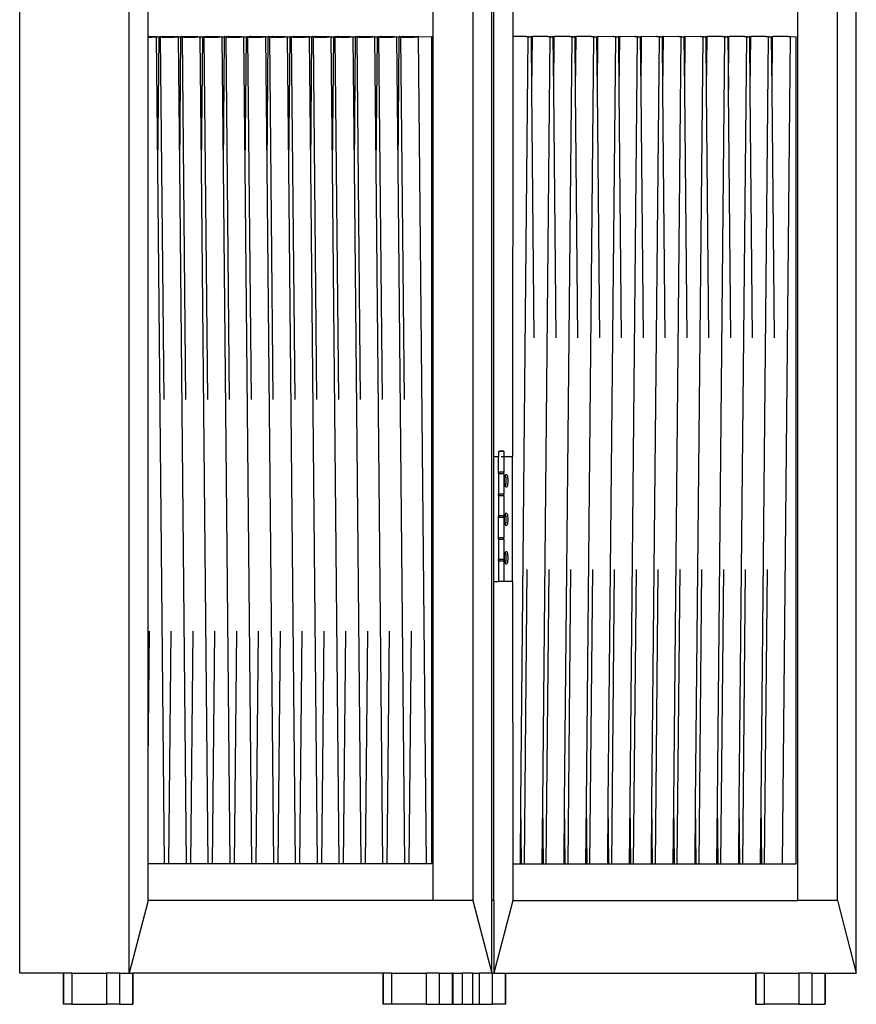
# Model space of a CAD drawing. Units: millimetres. Extents: x 90401 to 90865, y 71628 to 71960.
# Drawn here: x 90654 to 90681, y 71748 to 71779 of the extents above; entities that cross this region are included whole.
import ezdxf

# ---------------------------------------------------------------- set-up
doc = ezdxf.new("R2010")
doc.units = ezdxf.units.MM
doc.header["$MEASUREMENT"] = 0

# ---------------------------------------------------------------- blocks, each defined once
blk = doc.blocks.new('824403')
for p, q in [((-10.36, -118.771), (-10.36, 59.229)), ((-6.834, -118.771), (-6.834, 59.229)), ((16.557, -118.771), (16.557, 59.229)), ((4.222, 56.892), (4.222, -116.434)), ((4.827, -116.434), (4.827, 56.892)), ((15.952, -116.434), (15.952, 56.892)), ((4.896, -102.144), (4.896, -32.303)), ((-6.229, -88.635), (-6.229, -87.546)), ((2.942, -116.434), (2.942, -87.546)), ((5.501, -87.546), (5.501, -88.635)), ((14.672, -116.434), (14.672, -87.546)), ((-6.229, -88.651), (-6.229, -88.635)), ((-6.229, -88.635), (-5.969, -88.635)), ((-6.229, -88.651), (-6.167, -88.65)), ((-6.229, -105.174), (-6.229, -88.651)), ((-6.167, -88.65), (-6.098, -88.648)), ((-6.098, -88.648), (-6.039, -88.646)), ((-6.039, -88.646), (-5.993, -88.643)), ((-5.993, -88.643), (-5.964, -88.641)), ((-5.964, -88.635), (-5.969, -88.635)), ((-5.955, -88.638), (-5.964, -88.635)), ((-5.964, -88.641), (-5.955, -88.638)), ((-5.914, -92.801), (-5.955, -88.638)), ((-5.955, -88.638), (-5.874, -88.638)), ((-5.914, -92.801), (-5.874, -88.638)), ((-5.864, -88.635), (-5.874, -88.638)), ((-5.86, -88.635), (-5.864, -88.635)), ((-5.86, -88.635), (-5.825, -88.643)), ((-5.816, -88.641), (-5.825, -88.643)), ((-5.713, -100.315), (-5.825, -88.643)), ((-5.825, -88.643), (-5.816, -88.646)), ((-5.787, -88.638), (-5.816, -88.641)), ((-5.816, -88.646), (-5.787, -88.648)), ((-5.753, -88.635), (-5.787, -88.638)), ((-5.787, -88.648), (-5.741, -88.65)), ((-5.753, -88.635), (-5.746, -88.635)), ((-5.746, -88.635), (-5.741, -88.635)), ((-5.733, -88.635), (-5.741, -88.635)), ((-5.741, -88.65), (-5.682, -88.651)), ((-5.733, -88.635), (-5.266, -88.635)), ((-5.682, -88.651), (-5.613, -88.651)), ((-5.613, -88.651), (-5.539, -88.651)), ((-5.539, -88.651), (-5.464, -88.65)), ((-5.464, -88.65), (-5.395, -88.648)), ((-5.395, -88.648), (-5.336, -88.646)), ((-5.336, -88.646), (-5.29, -88.643)), ((-5.29, -88.643), (-5.262, -88.641)), ((-5.262, -88.635), (-5.266, -88.635)), ((-5.252, -88.638), (-5.262, -88.635)), ((-5.262, -88.641), (-5.252, -88.638)), ((-5.212, -92.801), (-5.252, -88.638)), ((-5.252, -88.638), (-5.172, -88.638)), ((-5.212, -92.801), (-5.172, -88.638)), ((-5.162, -88.635), (-5.172, -88.638)), ((-5.158, -88.635), (-5.162, -88.635)), ((-5.158, -88.635), (-5.123, -88.643)), ((-5.113, -88.641), (-5.123, -88.643)), ((-5.01, -100.315), (-5.123, -88.643)), ((-5.123, -88.643), (-5.113, -88.646)), ((-5.084, -88.638), (-5.113, -88.641)), ((-5.113, -88.641), (-5.084, -88.648)), ((-5.113, -88.646), (-5.084, -88.648)), ((-5.051, -88.635), (-5.084, -88.638)), ((-5.084, -88.648), (-5.039, -88.65)), ((-5.051, -88.635), (-5.043, -88.635)), ((-5.043, -88.635), (-5.039, -88.635)), ((-5.031, -88.635), (-5.039, -88.635)), ((-5.039, -88.65), (-4.979, -88.651)), ((-5.031, -88.635), (-4.622, -88.635)), ((-4.979, -88.651), (-4.91, -88.651)), ((-4.91, -88.651), (-4.836, -88.651)), ((-4.836, -88.651), (-4.762, -88.65)), ((-4.762, -88.65), (-4.693, -88.648)), ((-4.693, -88.648), (-4.633, -88.646)), ((-4.633, -88.646), (-4.588, -88.643)), ((-4.588, -88.643), (-4.559, -88.641)), ((-4.559, -88.635), (-4.563, -88.635)), ((-4.55, -88.638), (-4.559, -88.635)), ((-4.559, -88.641), (-4.55, -88.638)), ((-4.509, -92.801), (-4.55, -88.638)), ((-4.55, -88.638), (-4.469, -88.638)), ((-4.509, -92.801), (-4.469, -88.638)), ((-4.459, -88.635), (-4.469, -88.638)), ((-4.455, -88.635), (-4.459, -88.635)), ((-4.455, -88.635), (-4.42, -88.643)), ((-4.41, -88.641), (-4.42, -88.643)), ((-4.307, -100.315), (-4.42, -88.643)), ((-4.42, -88.643), (-4.41, -88.646)), ((-4.382, -88.638), (-4.41, -88.641)), ((-4.41, -88.646), (-4.382, -88.648)), ((-4.348, -88.635), (-4.382, -88.638)), ((-4.382, -88.648), (-4.336, -88.65)), ((-4.348, -88.635), (-4.341, -88.635)), ((-4.341, -88.635), (-4.336, -88.635)), ((-4.328, -88.635), (-4.336, -88.635)), ((-4.336, -88.65), (-4.277, -88.651)), ((-4.328, -88.635), (-3.919, -88.635)), ((-4.277, -88.651), (-4.208, -88.651)), ((-4.208, -88.651), (-4.134, -88.651)), ((-4.134, -88.651), (-4.059, -88.65)), ((-4.059, -88.65), (-3.99, -88.648)), ((-3.99, -88.648), (-3.931, -88.646)), ((-3.931, -88.646), (-3.885, -88.643)), ((-3.885, -88.643), (-3.857, -88.641)), ((-3.857, -88.635), (-3.861, -88.635)), ((-3.847, -88.638), (-3.857, -88.635)), ((-3.857, -88.641), (-3.847, -88.638)), ((-3.807, -92.801), (-3.847, -88.638)), ((-3.847, -88.638), (-3.767, -88.638)), ((-3.807, -92.801), (-3.767, -88.638)), ((-3.757, -88.635), (-3.767, -88.638)), ((-3.753, -88.635), (-3.757, -88.635)), ((-3.753, -88.635), (-3.718, -88.643)), ((-3.708, -88.641), (-3.718, -88.643)), ((-3.605, -100.315), (-3.718, -88.643)), ((-3.718, -88.643), (-3.708, -88.646)), ((-3.679, -88.638), (-3.708, -88.641)), ((-3.708, -88.641), (-3.679, -88.648)), ((-3.708, -88.646), (-3.679, -88.648)), ((-3.646, -88.635), (-3.679, -88.638)), ((-3.679, -88.648), (-3.634, -88.65)), ((-3.646, -88.635), (-3.638, -88.635)), ((-3.638, -88.635), (-3.634, -88.635)), ((-3.625, -88.635), (-3.634, -88.635)), ((-3.634, -88.65), (-3.574, -88.651)), ((-3.625, -88.635), (-3.217, -88.635)), ((-3.574, -88.651), (-3.505, -88.651)), ((-3.505, -88.651), (-3.431, -88.651)), ((-3.431, -88.651), (-3.357, -88.65)), ((-3.357, -88.65), (-3.288, -88.648)), ((-3.288, -88.648), (-3.228, -88.646)), ((-3.228, -88.646), (-3.183, -88.643)), ((-3.183, -88.643), (-3.154, -88.641)), ((-3.154, -88.635), (-3.158, -88.635)), ((-3.144, -88.638), (-3.154, -88.635)), ((-3.154, -88.641), (-3.144, -88.638)), ((-3.104, -92.801), (-3.144, -88.638)), ((-3.144, -88.638), (-3.064, -88.638)), ((-3.104, -92.801), (-3.064, -88.638)), ((-3.054, -88.635), (-3.064, -88.638)), ((-3.05, -88.635), (-3.054, -88.635)), ((-3.05, -88.635), (-3.015, -88.643)), ((-3.005, -88.641), (-3.015, -88.643)), ((-2.902, -100.315), (-3.015, -88.643)), ((-3.015, -88.643), (-3.005, -88.646)), ((-2.977, -88.638), (-3.005, -88.641)), ((-3.005, -88.646), (-2.977, -88.648)), ((-2.943, -88.635), (-2.977, -88.638)), ((-2.977, -88.648), (-2.931, -88.65)), ((-2.943, -88.635), (-2.936, -88.635)), ((-2.936, -88.635), (-2.931, -88.635)), ((-2.923, -88.635), (-2.931, -88.635)), ((-2.931, -88.65), (-2.872, -88.651)), ((-2.923, -88.635), (-2.456, -88.635)), ((-2.872, -88.651), (-2.803, -88.651)), ((-2.803, -88.651), (-2.728, -88.651)), ((-2.728, -88.651), (-2.654, -88.65)), ((-2.654, -88.65), (-2.585, -88.648)), ((-2.585, -88.648), (-2.526, -88.646)), ((-2.526, -88.646), (-2.48, -88.643)), ((-2.48, -88.643), (-2.452, -88.641)), ((-2.452, -88.635), (-2.456, -88.635)), ((-2.442, -88.638), (-2.452, -88.635)), ((-2.452, -88.641), (-2.442, -88.638)), ((-2.402, -92.801), (-2.442, -88.638)), ((-2.442, -88.638), (-2.361, -88.638)), ((-2.402, -92.801), (-2.361, -88.638)), ((-2.352, -88.635), (-2.361, -88.638)), ((-2.348, -88.635), (-2.352, -88.635)), ((-2.348, -88.635), (-2.313, -88.643)), ((-2.303, -88.641), (-2.313, -88.643)), ((-2.2, -100.315), (-2.313, -88.643)), ((-2.313, -88.643), (-2.303, -88.646)), ((-2.274, -88.638), (-2.303, -88.641)), ((-2.303, -88.641), (-2.274, -88.648)), ((-2.303, -88.646), (-2.274, -88.648)), ((-2.24, -88.635), (-2.274, -88.638)), ((-2.274, -88.648), (-2.229, -88.65)), ((-2.24, -88.635), (-2.233, -88.635)), ((-2.233, -88.635), (-2.229, -88.635)), ((-2.22, -88.635), (-2.229, -88.635)), ((-2.229, -88.65), (-2.169, -88.651)), ((-2.22, -88.635), (-1.812, -88.635)), ((-2.169, -88.651), (-2.1, -88.651)), ((-2.1, -88.651), (-2.026, -88.651)), ((-2.026, -88.651), (-1.952, -88.65)), ((-1.952, -88.65), (-1.883, -88.648)), ((-1.883, -88.648), (-1.823, -88.646)), ((-1.823, -88.646), (-1.778, -88.643)), ((-1.778, -88.643), (-1.749, -88.641)), ((-1.749, -88.635), (-1.753, -88.635)), ((-1.739, -88.638), (-1.749, -88.635)), ((-1.749, -88.641), (-1.739, -88.638)), ((-1.699, -92.801), (-1.739, -88.638)), ((-1.739, -88.638), (-1.659, -88.638)), ((-1.699, -92.801), (-1.659, -88.638)), ((-1.649, -88.635), (-1.659, -88.638)), ((-1.645, -88.635), (-1.649, -88.635)), ((-1.645, -88.635), (-1.61, -88.643)), ((-1.6, -88.641), (-1.61, -88.643)), ((-1.497, -100.315), (-1.61, -88.643)), ((-1.61, -88.643), (-1.6, -88.646)), ((-1.572, -88.638), (-1.6, -88.641)), ((-1.6, -88.646), (-1.572, -88.648)), ((-1.538, -88.635), (-1.572, -88.638)), ((-1.572, -88.648), (-1.526, -88.65)), ((-1.538, -88.635), (-1.531, -88.635)), ((-1.531, -88.635), (-1.526, -88.635)), ((-1.518, -88.635), (-1.526, -88.635)), ((-1.526, -88.65), (-1.467, -88.651)), ((-1.518, -88.635), (-1.051, -88.635)), ((-1.467, -88.651), (-1.397, -88.651)), ((-1.397, -88.651), (-1.323, -88.651)), ((-1.323, -88.651), (-1.249, -88.65)), ((-1.249, -88.65), (-1.18, -88.648)), ((-1.18, -88.648), (-1.121, -88.646)), ((-1.121, -88.646), (-1.075, -88.643)), ((-1.075, -88.643), (-1.047, -88.641)), ((-1.047, -88.635), (-1.051, -88.635)), ((-1.037, -88.638), (-1.047, -88.635)), ((-1.047, -88.641), (-1.037, -88.638)), ((-0.997, -92.801), (-1.037, -88.638)), ((-1.037, -88.638), (-0.956, -88.638)), ((-0.997, -92.801), (-0.956, -88.638)), ((-0.947, -88.635), (-0.956, -88.638)), ((-0.943, -88.635), (-0.947, -88.635)), ((-0.943, -88.635), (-0.907, -88.643)), ((-0.898, -88.641), (-0.907, -88.643)), ((-0.795, -100.315), (-0.907, -88.643)), ((-0.907, -88.643), (-0.898, -88.646)), ((-0.869, -88.638), (-0.898, -88.641)), ((-0.898, -88.641), (-0.869, -88.648)), ((-0.898, -88.646), (-0.869, -88.648)), ((-0.835, -88.635), (-0.869, -88.638)), ((-0.869, -88.648), (-0.823, -88.65)), ((-0.835, -88.635), (-0.828, -88.635)), ((-0.828, -88.635), (-0.824, -88.635)), ((-0.815, -88.635), (-0.824, -88.635)), ((-0.823, -88.65), (-0.764, -88.651)), ((-0.815, -88.635), (-0.407, -88.635)), ((-0.764, -88.651), (-0.695, -88.651)), ((-0.695, -88.651), (-0.621, -88.651)), ((-0.621, -88.651), (-0.547, -88.65)), ((-0.547, -88.65), (-0.477, -88.648)), ((-0.477, -88.648), (-0.418, -88.646)), ((-0.418, -88.646), (-0.373, -88.643)), ((-0.373, -88.643), (-0.344, -88.641)), ((-0.344, -88.635), (-0.348, -88.635)), ((-0.334, -88.638), (-0.344, -88.635)), ((-0.344, -88.641), (-0.334, -88.638)), ((-0.294, -92.801), (-0.334, -88.638)), ((-0.334, -88.638), (-0.254, -88.638)), ((-0.294, -92.801), (-0.254, -88.638)), ((-0.244, -88.635), (-0.254, -88.638)), ((-0.24, -88.635), (-0.244, -88.635)), ((-0.24, -88.635), (-0.205, -88.643)), ((-0.195, -88.641), (-0.205, -88.643)), ((-0.092, -100.315), (-0.205, -88.643)), ((-0.205, -88.643), (-0.195, -88.646)), ((-0.167, -88.638), (-0.195, -88.641)), ((-0.195, -88.646), (-0.166, -88.648)), ((-0.133, -88.635), (-0.167, -88.638)), ((-0.166, -88.648), (-0.121, -88.65)), ((-0.133, -88.635), (-0.125, -88.635)), ((-0.125, -88.635), (-0.121, -88.635)), ((-0.113, -88.635), (-0.121, -88.635)), ((-0.121, -88.65), (-0.062, -88.651)), ((-0.113, -88.635), (0.296, -88.635)), ((-0.062, -88.651), (0.008, -88.651)), ((0.008, -88.651), (0.082, -88.651)), ((0.082, -88.651), (0.156, -88.65)), ((0.156, -88.65), (0.225, -88.648)), ((0.225, -88.648), (0.284, -88.646)), ((0.284, -88.646), (0.33, -88.643)), ((0.33, -88.643), (0.359, -88.641)), ((0.358, -88.635), (0.354, -88.635)), ((0.368, -88.638), (0.358, -88.635)), ((0.359, -88.641), (0.368, -88.638)), ((0.409, -92.801), (0.368, -88.638)), ((0.368, -88.638), (0.449, -88.638)), ((0.409, -92.801), (0.449, -88.638)), ((0.459, -88.635), (0.449, -88.638)), ((0.463, -88.635), (0.459, -88.635)), ((0.463, -88.635), (0.498, -88.643)), ((0.507, -88.641), (0.498, -88.643)), ((0.61, -100.315), (0.498, -88.643)), ((0.498, -88.643), (0.507, -88.646)), ((0.536, -88.638), (0.507, -88.641)), ((0.507, -88.646), (0.536, -88.648)), ((0.57, -88.635), (0.536, -88.638)), ((0.536, -88.648), (0.582, -88.65)), ((0.57, -88.635), (0.577, -88.635)), ((0.577, -88.635), (0.582, -88.635)), ((0.59, -88.635), (0.582, -88.635)), ((0.582, -88.65), (0.641, -88.651)), ((0.59, -88.635), (0.999, -88.635)), ((0.641, -88.651), (0.71, -88.651)), ((0.71, -88.651), (0.784, -88.651)), ((0.784, -88.651), (0.859, -88.65)), ((0.859, -88.65), (0.928, -88.648)), ((0.928, -88.648), (0.987, -88.646)), ((0.987, -88.646), (1.032, -88.643)), ((1.032, -88.643), (1.061, -88.641)), ((1.061, -88.635), (1.057, -88.635)), ((1.071, -88.638), (1.061, -88.635)), ((1.061, -88.641), (1.071, -88.638)), ((1.111, -92.801), (1.071, -88.638)), ((1.071, -88.638), (1.151, -88.638)), ((1.111, -92.801), (1.151, -88.638)), ((1.161, -88.635), (1.151, -88.638)), ((1.165, -88.635), (1.161, -88.635)), ((1.165, -88.635), (1.2, -88.643)), ((1.21, -88.641), (1.2, -88.643)), ((1.313, -100.315), (1.2, -88.643)), ((1.2, -88.643), (1.21, -88.646)), ((1.239, -88.638), (1.21, -88.641)), ((1.21, -88.646), (1.239, -88.648)), ((1.272, -88.635), (1.239, -88.638)), ((1.239, -88.648), (1.284, -88.65)), ((1.272, -88.635), (1.28, -88.635)), ((1.28, -88.635), (1.284, -88.635)), ((1.292, -88.635), (1.284, -88.635)), ((1.284, -88.65), (1.344, -88.651)), ((1.292, -88.635), (1.701, -88.635)), ((1.344, -88.651), (1.413, -88.651)), ((1.413, -88.651), (1.487, -88.651)), ((1.487, -88.651), (1.561, -88.65)), ((1.561, -88.65), (1.63, -88.648)), ((1.63, -88.648), (1.69, -88.646)), ((1.69, -88.646), (1.735, -88.643)), ((1.735, -88.643), (1.764, -88.641)), ((1.764, -88.635), (1.76, -88.635)), ((1.773, -88.638), (1.764, -88.635)), ((1.764, -88.641), (1.773, -88.638)), ((1.814, -92.801), (1.773, -88.638)), ((1.773, -88.638), (1.854, -88.638)), ((1.814, -92.801), (1.854, -88.638)), ((1.864, -88.635), (1.854, -88.638)), ((1.868, -88.635), (1.864, -88.635)), ((1.868, -88.635), (1.903, -88.643)), ((1.913, -88.641), (1.903, -88.643)), ((2.016, -100.315), (1.903, -88.643)), ((1.903, -88.643), (1.913, -88.646)), ((1.941, -88.638), (1.913, -88.641)), ((1.913, -88.646), (1.941, -88.648)), ((1.975, -88.635), (1.941, -88.638)), ((1.941, -88.648), (1.987, -88.65)), ((1.975, -88.635), (1.982, -88.635)), ((1.982, -88.635), (1.987, -88.635)), ((1.995, -88.635), (1.987, -88.635)), ((1.987, -88.65), (2.046, -88.651)), ((1.995, -88.635), (2.462, -88.635)), ((2.046, -88.651), (2.115, -88.651)), ((2.115, -88.651), (2.189, -88.651)), ((2.189, -88.651), (2.264, -88.65)), ((2.264, -88.65), (2.333, -88.648)), ((2.333, -88.648), (2.392, -88.646)), ((2.392, -88.646), (2.438, -88.643)), ((2.438, -88.643), (2.466, -88.641)), ((2.466, -88.635), (2.462, -88.635)), ((2.476, -88.638), (2.466, -88.635)), ((2.466, -88.641), (2.476, -88.638)), ((2.476, -88.638), (2.89, -88.635)), ((2.733, -115.256), (2.476, -88.638)), ((2.89, -88.635), (2.89, -115.256)), ((5.501, -88.635), (5.5, -102.144)), ((5.913, -88.635), (5.501, -88.635)), ((5.767, -113.297), (6.005, -88.647)), ((5.921, -88.635), (5.913, -88.635)), ((5.921, -88.635), (5.926, -88.635)), ((5.926, -88.635), (5.933, -88.635)), ((5.967, -88.638), (5.933, -88.635)), ((5.933, -88.635), (6.03, -88.635)), ((5.996, -88.641), (5.967, -88.638)), ((6.005, -88.643), (5.996, -88.641)), ((6.005, -88.647), (6.005, -88.643)), ((6.018, -88.646), (6.005, -88.643)), ((6.005, -88.647), (6.018, -88.646)), ((6.018, -88.646), (6.064, -88.643)), ((6.064, -88.643), (6.092, -88.641)), ((6.092, -88.635), (6.088, -88.635)), ((6.102, -88.638), (6.092, -88.635)), ((6.092, -88.641), (6.102, -88.638)), ((6.118, -90.336), (6.102, -88.638)), ((6.135, -88.638), (6.102, -88.638)), ((6.118, -90.336), (6.135, -88.638)), ((6.145, -88.635), (6.135, -88.638)), ((6.149, -88.635), (6.145, -88.635)), ((6.636, -88.635), (6.149, -88.635)), ((6.47, -113.297), (6.708, -88.647)), ((6.67, -88.638), (6.636, -88.635)), ((6.636, -88.635), (6.732, -88.635)), ((6.698, -88.641), (6.67, -88.638)), ((6.708, -88.643), (6.698, -88.641)), ((6.708, -88.647), (6.708, -88.643)), ((6.721, -88.646), (6.708, -88.643)), ((6.708, -88.647), (6.721, -88.646)), ((6.721, -88.646), (6.766, -88.643)), ((6.791, -88.635), (6.766, -88.643)), ((6.766, -88.643), (6.795, -88.641)), ((6.795, -88.635), (6.791, -88.635)), ((6.804, -88.638), (6.795, -88.635)), ((6.795, -88.641), (6.804, -88.638)), ((6.821, -90.336), (6.804, -88.638)), ((6.837, -88.638), (6.804, -88.638)), ((6.821, -90.336), (6.837, -88.638)), ((6.847, -88.635), (6.837, -88.638)), ((6.851, -88.635), (6.847, -88.635)), ((7.338, -88.635), (6.851, -88.635)), ((7.172, -113.297), (7.41, -88.647)), ((7.372, -88.638), (7.338, -88.635)), ((7.338, -88.635), (7.435, -88.635)), ((7.401, -88.641), (7.372, -88.638)), ((7.41, -88.643), (7.401, -88.641)), ((7.41, -88.647), (7.41, -88.643)), ((7.423, -88.646), (7.41, -88.643)), ((7.41, -88.647), (7.423, -88.646)), ((7.423, -88.646), (7.469, -88.643)), ((7.493, -88.635), (7.469, -88.643)), ((7.469, -88.643), (7.497, -88.641)), ((7.497, -88.635), (7.493, -88.635)), ((7.507, -88.638), (7.497, -88.635)), ((7.497, -88.641), (7.507, -88.638)), ((7.523, -90.336), (7.507, -88.638)), ((7.54, -88.638), (7.507, -88.638)), ((7.523, -90.336), (7.54, -88.638)), ((7.55, -88.635), (7.54, -88.638)), ((7.554, -88.635), (7.55, -88.635)), ((8.021, -88.635), (7.554, -88.635)), ((7.875, -113.297), (8.113, -88.647)), ((8.029, -88.635), (8.021, -88.635)), ((8.029, -88.635), (8.034, -88.635)), ((8.034, -88.635), (8.041, -88.635)), ((8.075, -88.638), (8.041, -88.635)), ((8.041, -88.635), (8.137, -88.635)), ((8.103, -88.641), (8.075, -88.638)), ((8.113, -88.643), (8.103, -88.641)), ((8.113, -88.647), (8.113, -88.643)), ((8.126, -88.646), (8.113, -88.643)), ((8.113, -88.647), (8.126, -88.646)), ((8.126, -88.646), (8.171, -88.643)), ((8.171, -88.643), (8.2, -88.641)), ((8.2, -88.635), (8.196, -88.635)), ((8.21, -88.638), (8.2, -88.635)), ((8.2, -88.641), (8.21, -88.638)), ((8.226, -90.336), (8.21, -88.638)), ((8.242, -88.638), (8.21, -88.638)), ((8.226, -90.336), (8.242, -88.638)), ((8.252, -88.635), (8.242, -88.638)), ((8.256, -88.635), (8.252, -88.635)), ((8.816, -88.647), (8.256, -88.635)), ((8.577, -113.297), (8.816, -88.647)), ((8.743, -88.635), (8.723, -88.635)), ((8.777, -88.638), (8.743, -88.635)), ((8.743, -88.635), (8.84, -88.635)), ((8.806, -88.641), (8.777, -88.638)), ((8.816, -88.643), (8.806, -88.641)), ((8.816, -88.647), (8.816, -88.643)), ((8.816, -88.647), (8.828, -88.646)), ((8.828, -88.646), (8.874, -88.643)), ((8.874, -88.643), (8.902, -88.641)), ((8.902, -88.635), (8.898, -88.635)), ((8.912, -88.638), (8.902, -88.635)), ((8.902, -88.641), (8.912, -88.638)), ((8.929, -90.336), (8.912, -88.638)), ((8.945, -88.638), (8.912, -88.638)), ((8.929, -90.336), (8.945, -88.638)), ((8.955, -88.635), (8.945, -88.638)), ((8.959, -88.635), (8.955, -88.635)), ((9.518, -88.647), (8.959, -88.635)), ((9.28, -113.297), (9.518, -88.647)), ((9.434, -88.635), (9.426, -88.635)), ((9.434, -88.635), (9.439, -88.635)), ((9.439, -88.635), (9.446, -88.635)), ((9.48, -88.638), (9.446, -88.635)), ((9.446, -88.635), (9.542, -88.635)), ((9.508, -88.641), (9.48, -88.638)), ((9.518, -88.643), (9.508, -88.641)), ((9.518, -88.647), (9.518, -88.643)), ((9.518, -88.647), (9.531, -88.646)), ((9.531, -88.646), (9.576, -88.643)), ((9.576, -88.643), (9.605, -88.641)), ((9.605, -88.635), (9.601, -88.635)), ((9.615, -88.638), (9.605, -88.635)), ((9.605, -88.641), (9.615, -88.638)), ((9.631, -90.336), (9.615, -88.638)), ((9.648, -88.638), (9.615, -88.638)), ((9.631, -90.336), (9.648, -88.638)), ((9.657, -88.635), (9.648, -88.638)), ((9.661, -88.635), (9.657, -88.635)), ((10.221, -88.647), (9.661, -88.635)), ((9.982, -113.297), (10.221, -88.647)), ((10.137, -88.635), (10.129, -88.635)), ((10.137, -88.635), (10.141, -88.635)), ((10.141, -88.635), (10.149, -88.635)), ((10.182, -88.638), (10.149, -88.635)), ((10.149, -88.635), (10.245, -88.635)), ((10.211, -88.641), (10.182, -88.638)), ((10.221, -88.643), (10.211, -88.641)), ((10.221, -88.647), (10.221, -88.643)), ((10.221, -88.647), (10.233, -88.646)), ((10.233, -88.646), (10.279, -88.643)), ((10.279, -88.643), (10.307, -88.641)), ((10.307, -88.635), (10.303, -88.635)), ((10.317, -88.638), (10.307, -88.635)), ((10.307, -88.641), (10.317, -88.638)), ((10.334, -90.336), (10.317, -88.638)), ((10.35, -88.638), (10.317, -88.638)), ((10.334, -90.336), (10.35, -88.638)), ((10.36, -88.635), (10.35, -88.638)), ((10.364, -88.635), (10.36, -88.635)), ((10.923, -88.647), (10.364, -88.635)), ((10.685, -113.297), (10.923, -88.647)), ((10.851, -88.635), (10.831, -88.635)), ((10.885, -88.638), (10.851, -88.635)), ((10.851, -88.635), (10.948, -88.635)), ((10.913, -88.641), (10.885, -88.638)), ((10.923, -88.643), (10.913, -88.641)), ((10.923, -88.647), (10.923, -88.643)), ((10.923, -88.647), (10.936, -88.646)), ((10.936, -88.646), (10.981, -88.643)), ((10.981, -88.643), (11.01, -88.641)), ((11.01, -88.635), (11.006, -88.635)), ((11.02, -88.638), (11.01, -88.635)), ((11.01, -88.641), (11.02, -88.638)), ((11.036, -90.336), (11.02, -88.638)), ((11.053, -88.638), (11.02, -88.638)), ((11.036, -90.336), (11.053, -88.638)), ((11.062, -88.635), (11.053, -88.638)), ((11.066, -88.635), (11.062, -88.635)), ((11.626, -88.647), (11.066, -88.635)), ((11.387, -113.297), (11.626, -88.647)), ((11.542, -88.635), (11.534, -88.635)), ((11.542, -88.635), (11.546, -88.635)), ((11.546, -88.635), (11.554, -88.635)), ((11.587, -88.638), (11.554, -88.635)), ((11.554, -88.635), (11.65, -88.635)), ((11.616, -88.641), (11.587, -88.638)), ((11.626, -88.643), (11.616, -88.641)), ((11.626, -88.647), (11.626, -88.643)), ((11.626, -88.647), (11.638, -88.646)), ((11.638, -88.646), (11.684, -88.643)), ((11.684, -88.643), (11.713, -88.641)), ((11.713, -88.635), (11.709, -88.635)), ((11.722, -88.638), (11.713, -88.635)), ((11.713, -88.641), (11.722, -88.638)), ((11.739, -90.336), (11.722, -88.638)), ((11.755, -88.638), (11.722, -88.638)), ((11.739, -90.336), (11.755, -88.638)), ((11.765, -88.635), (11.755, -88.638)), ((11.769, -88.635), (11.765, -88.635)), ((12.256, -88.635), (11.769, -88.635)), ((12.09, -113.297), (12.328, -88.647)), ((12.29, -88.638), (12.256, -88.635)), ((12.256, -88.635), (12.353, -88.635)), ((12.319, -88.641), (12.29, -88.638)), ((12.328, -88.643), (12.319, -88.641)), ((12.328, -88.647), (12.328, -88.643)), ((12.341, -88.646), (12.328, -88.643)), ((12.328, -88.647), (12.341, -88.646)), ((12.341, -88.646), (12.387, -88.643)), ((12.411, -88.635), (12.387, -88.643)), ((12.387, -88.643), (12.415, -88.641)), ((12.415, -88.635), (12.411, -88.635)), ((12.425, -88.638), (12.415, -88.635)), ((12.415, -88.641), (12.425, -88.638)), ((12.425, -88.638), (12.427, -88.635)), ((12.458, -88.638), (12.425, -88.638)), ((12.425, -88.638), (12.441, -90.336)), ((12.441, -90.336), (12.458, -88.638)), ((12.468, -88.635), (12.458, -88.638)), ((12.472, -88.635), (12.468, -88.635)), ((12.939, -88.635), (12.472, -88.635)), ((12.793, -113.297), (13.031, -88.647)), ((12.947, -88.635), (12.939, -88.635)), ((12.947, -88.635), (12.951, -88.635)), ((12.951, -88.635), (12.959, -88.635)), ((12.993, -88.638), (12.959, -88.635)), ((12.959, -88.635), (13.055, -88.635)), ((13.021, -88.641), (12.993, -88.638)), ((13.031, -88.643), (13.021, -88.641)), ((13.031, -88.647), (13.031, -88.643)), ((13.044, -88.646), (13.031, -88.643)), ((13.031, -88.647), (13.044, -88.646)), ((13.044, -88.646), (13.089, -88.643)), ((13.089, -88.643), (13.118, -88.641)), ((13.118, -88.635), (13.114, -88.635)), ((13.127, -88.638), (13.118, -88.635)), ((13.118, -88.641), (13.127, -88.638)), ((13.144, -90.336), (13.127, -88.638)), ((13.16, -88.638), (13.127, -88.638)), ((13.144, -90.336), (13.16, -88.638)), ((13.17, -88.635), (13.16, -88.638)), ((13.174, -88.635), (13.17, -88.635)), ((13.641, -88.635), (13.174, -88.635)), ((13.495, -113.297), (13.733, -88.647)), ((13.65, -88.635), (13.641, -88.635)), ((13.65, -88.635), (13.654, -88.635)), ((13.654, -88.635), (13.661, -88.635)), ((13.695, -88.638), (13.661, -88.635)), ((13.661, -88.635), (13.758, -88.635)), ((13.724, -88.641), (13.695, -88.638)), ((13.733, -88.643), (13.724, -88.641)), ((13.733, -88.647), (13.733, -88.643)), ((13.746, -88.646), (13.733, -88.643)), ((13.733, -88.647), (13.746, -88.646)), ((13.746, -88.646), (13.792, -88.643)), ((13.792, -88.643), (13.82, -88.641)), ((13.82, -88.635), (13.816, -88.635)), ((13.83, -88.638), (13.82, -88.635)), ((13.82, -88.641), (13.83, -88.638)), ((13.846, -90.336), (13.83, -88.638)), ((13.83, -88.638), (13.863, -88.638)), ((13.846, -90.336), (13.863, -88.638)), ((13.873, -88.635), (13.863, -88.638)), ((13.877, -88.635), (13.873, -88.635)), ((14.344, -88.635), (13.877, -88.635)), ((14.179, -115.256), (14.436, -88.643)), ((14.352, -88.635), (14.344, -88.635)), ((14.352, -88.635), (14.357, -88.635)), ((14.357, -88.635), (14.364, -88.635)), ((14.398, -88.638), (14.364, -88.635)), ((14.426, -88.641), (14.398, -88.638)), ((14.436, -88.643), (14.426, -88.641)), ((14.436, -88.643), (14.621, -88.635)), ((14.621, -115.256), (14.621, -88.635)), ((6.196, -98.328), (6.118, -90.336)), ((6.898, -98.328), (6.821, -90.336)), ((7.601, -98.328), (7.523, -90.336)), ((8.303, -98.328), (8.226, -90.336)), ((9.006, -98.328), (8.929, -90.336)), ((9.708, -98.328), (9.631, -90.336)), ((10.411, -98.328), (10.334, -90.336)), ((11.113, -98.328), (11.036, -90.336)), ((11.816, -98.328), (11.739, -90.336)), ((12.519, -98.328), (12.441, -90.336)), ((13.221, -98.328), (13.144, -90.336)), ((13.924, -98.328), (13.846, -90.336)), ((-5.697, -115.256), (-5.914, -92.801)), ((-4.995, -115.256), (-5.212, -92.801)), ((-4.292, -115.256), (-4.509, -92.801)), ((-3.59, -115.256), (-3.807, -92.801)), ((-2.887, -115.256), (-3.104, -92.801)), ((-2.185, -115.256), (-2.402, -92.801)), ((-1.482, -115.256), (-1.699, -92.801)), ((-0.78, -115.256), (-0.997, -92.801)), ((-0.077, -115.256), (-0.294, -92.801)), ((0.626, -115.256), (0.409, -92.801)), ((1.328, -115.256), (1.111, -92.801)), ((2.031, -115.256), (1.814, -92.801)), ((5.042, -101.989), (5.042, -102.144)), ((5.051, -101.989), (5.042, -101.989)), ((5.051, -101.971), (5.051, -101.989)), ((5.051, -101.971), (5.092, -101.971)), ((5.092, -101.989), (5.051, -101.989)), ((5.092, -101.971), (5.092, -101.989)), ((5.204, -101.971), (5.092, -101.971)), ((5.204, -101.989), (5.092, -101.989)), ((5.204, -101.971), (5.204, -101.989)), ((5.213, -101.989), (5.204, -101.989)), ((5.213, -101.989), (5.213, -102.144)), ((4.896, -102.144), (5.042, -102.144)), ((4.896, -106.167), (4.896, -102.144)), ((5.042, -102.65), (5.042, -102.144)), ((5.127, -102.144), (5.19, -102.144)), ((5.207, -102.144), (5.213, -102.144)), ((5.213, -102.144), (5.5, -102.144)), ((5.213, -102.144), (5.213, -102.65)), ((5.5, -106.167), (5.5, -102.144)), ((5.042, -102.65), (5.051, -102.65)), ((5.042, -102.692), (5.042, -102.65)), ((5.051, -102.692), (5.042, -102.692)), ((5.042, -102.692), (5.042, -103.354)), ((5.051, -102.65), (5.051, -102.692)), ((5.204, -102.65), (5.051, -102.65)), ((5.051, -102.692), (5.204, -102.692)), ((5.204, -102.65), (5.204, -102.692)), ((5.213, -102.65), (5.204, -102.65)), ((5.213, -102.692), (5.204, -102.692)), ((5.213, -102.692), (5.213, -103.354)), ((5.239, -102.929), (5.241, -102.875)), ((5.241, -102.982), (5.239, -102.929)), ((5.241, -102.875), (5.246, -102.825)), ((5.246, -102.825), (5.255, -102.783)), ((5.255, -102.783), (5.261, -102.764)), ((5.261, -102.764), (5.266, -102.75)), ((5.261, -102.764), (5.267, -102.783)), ((5.266, -102.75), (5.279, -102.729)), ((5.267, -102.783), (5.276, -102.825)), ((5.276, -102.825), (5.281, -102.875)), ((5.279, -102.729), (5.293, -102.722)), ((5.281, -102.875), (5.283, -102.929)), ((5.283, -102.929), (5.281, -102.982)), ((5.293, -102.722), (5.307, -102.729)), ((5.307, -102.729), (5.32, -102.75)), ((5.32, -102.75), (5.331, -102.783)), ((5.331, -102.783), (5.339, -102.825)), ((5.339, -102.825), (5.345, -102.875)), ((5.345, -102.875), (5.346, -102.929)), ((5.346, -102.929), (5.345, -102.982)), ((5.246, -103.032), (5.241, -102.982)), ((5.255, -103.075), (5.246, -103.032)), ((5.261, -103.093), (5.255, -103.075)), ((5.267, -103.075), (5.261, -103.093)), ((5.266, -103.108), (5.261, -103.093)), ((5.279, -103.129), (5.266, -103.108)), ((5.276, -103.032), (5.267, -103.075)), ((5.281, -102.982), (5.276, -103.032)), ((5.293, -103.136), (5.279, -103.129)), ((5.307, -103.129), (5.293, -103.136)), ((5.32, -103.108), (5.307, -103.129)), ((5.331, -103.075), (5.32, -103.108)), ((5.339, -103.032), (5.331, -103.075)), ((5.345, -102.982), (5.339, -103.032)), ((5.042, -103.354), (5.051, -103.354)), ((5.042, -103.395), (5.042, -103.354)), ((5.051, -103.395), (5.042, -103.395)), ((5.042, -103.395), (5.042, -104.057)), ((5.051, -103.354), (5.051, -103.395)), ((5.204, -103.354), (5.051, -103.354)), ((5.051, -103.395), (5.204, -103.395)), ((5.204, -103.354), (5.204, -103.395)), ((5.213, -103.354), (5.204, -103.354)), ((5.213, -103.395), (5.204, -103.395)), ((5.213, -103.395), (5.213, -104.057)), ((5.042, -104.057), (5.051, -104.057)), ((5.042, -104.098), (5.042, -104.057)), ((5.051, -104.098), (5.042, -104.098)), ((5.042, -104.76), (5.042, -104.098)), ((5.051, -104.057), (5.051, -104.098)), ((5.204, -104.057), (5.051, -104.057)), ((5.051, -104.098), (5.204, -104.098)), ((5.204, -104.057), (5.204, -104.098)), ((5.213, -104.057), (5.204, -104.057)), ((5.213, -104.098), (5.204, -104.098)), ((5.213, -104.098), (5.213, -104.76)), ((5.239, -104.167), (5.241, -104.114)), ((5.241, -104.221), (5.239, -104.167)), ((5.241, -104.114), (5.246, -104.064)), ((5.246, -104.27), (5.241, -104.221)), ((5.246, -104.064), (5.255, -104.021)), ((5.255, -104.021), (5.261, -104.003)), ((5.261, -104.003), (5.266, -103.988)), ((5.261, -104.003), (5.267, -104.021)), ((5.266, -103.988), (5.279, -103.967)), ((5.267, -104.021), (5.276, -104.064)), ((5.276, -104.064), (5.281, -104.114)), ((5.281, -104.221), (5.276, -104.27)), ((5.279, -103.967), (5.293, -103.96)), ((5.281, -104.114), (5.283, -104.167)), ((5.283, -104.167), (5.281, -104.221)), ((5.293, -103.96), (5.307, -103.967)), ((5.307, -103.967), (5.32, -103.988)), ((5.32, -103.988), (5.331, -104.021)), ((5.331, -104.021), (5.339, -104.064)), ((5.339, -104.064), (5.345, -104.114)), ((5.345, -104.221), (5.339, -104.27)), ((5.345, -104.114), (5.346, -104.167)), ((5.346, -104.167), (5.345, -104.221)), ((5.255, -104.313), (5.246, -104.27)), ((5.261, -104.332), (5.255, -104.313)), ((5.267, -104.313), (5.261, -104.332)), ((5.266, -104.346), (5.261, -104.332)), ((5.279, -104.367), (5.266, -104.346)), ((5.276, -104.27), (5.267, -104.313)), ((5.293, -104.374), (5.279, -104.367)), ((5.307, -104.367), (5.293, -104.374)), ((5.32, -104.346), (5.307, -104.367)), ((5.331, -104.313), (5.32, -104.346)), ((5.339, -104.27), (5.331, -104.313)), ((5.042, -104.76), (5.051, -104.76)), ((5.042, -104.802), (5.042, -104.76)), ((5.051, -104.802), (5.042, -104.802)), ((5.042, -104.802), (5.042, -105.463)), ((5.051, -104.76), (5.051, -104.802)), ((5.204, -104.76), (5.051, -104.76)), ((5.051, -104.802), (5.204, -104.802)), ((5.204, -104.76), (5.204, -104.802)), ((5.213, -104.76), (5.204, -104.76)), ((5.213, -104.802), (5.204, -104.802)), ((5.213, -104.802), (5.213, -105.463)), ((-6.229, -111.992), (-6.229, -105.174)), ((5.042, -105.463), (5.051, -105.463)), ((5.042, -105.505), (5.042, -105.463)), ((5.051, -105.463), (5.051, -105.505)), ((5.204, -105.463), (5.051, -105.463)), ((5.204, -105.463), (5.204, -105.505)), ((5.213, -105.463), (5.204, -105.463)), ((5.239, -105.405), (5.241, -105.352)), ((5.241, -105.459), (5.239, -105.405)), ((5.241, -105.352), (5.246, -105.302)), ((5.246, -105.509), (5.241, -105.459)), ((5.246, -105.302), (5.255, -105.259)), ((5.255, -105.259), (5.261, -105.241)), ((5.261, -105.241), (5.266, -105.226)), ((5.261, -105.241), (5.267, -105.259)), ((5.266, -105.226), (5.279, -105.205)), ((5.267, -105.259), (5.276, -105.302)), ((5.276, -105.302), (5.281, -105.352)), ((5.281, -105.459), (5.276, -105.509)), ((5.279, -105.205), (5.293, -105.198)), ((5.281, -105.352), (5.283, -105.405)), ((5.283, -105.405), (5.281, -105.459)), ((5.293, -105.198), (5.307, -105.205)), ((5.307, -105.205), (5.32, -105.226)), ((5.32, -105.226), (5.331, -105.259)), ((5.331, -105.259), (5.339, -105.302)), ((5.339, -105.302), (5.345, -105.352)), ((5.345, -105.459), (5.339, -105.509)), ((5.345, -105.352), (5.346, -105.405)), ((5.346, -105.405), (5.345, -105.459)), ((5.051, -105.505), (5.042, -105.505)), ((5.042, -105.505), (5.042, -106.167)), ((5.051, -105.505), (5.204, -105.505)), ((5.213, -105.505), (5.204, -105.505)), ((5.213, -105.505), (5.213, -106.167)), ((5.255, -105.551), (5.246, -105.509)), ((5.261, -105.57), (5.255, -105.551)), ((5.267, -105.551), (5.261, -105.57)), ((5.266, -105.584), (5.261, -105.57)), ((5.279, -105.605), (5.266, -105.584)), ((5.276, -105.509), (5.267, -105.551)), ((5.293, -105.612), (5.279, -105.605)), ((5.307, -105.605), (5.293, -105.612)), ((5.32, -105.584), (5.307, -105.605)), ((5.331, -105.551), (5.32, -105.584)), ((5.339, -105.509), (5.331, -105.551)), ((5.877, -115.256), (5.969, -105.783)), ((6.58, -115.256), (6.672, -105.783)), ((7.283, -115.256), (7.374, -105.783)), ((7.985, -115.256), (8.077, -105.783)), ((8.688, -115.256), (8.779, -105.783)), ((9.39, -115.256), (9.482, -105.783)), ((10.093, -115.256), (10.184, -105.783)), ((10.795, -115.256), (10.887, -105.783)), ((11.498, -115.256), (11.589, -105.783)), ((12.2, -115.256), (12.292, -105.783)), ((12.903, -115.256), (12.995, -105.783)), ((13.606, -115.256), (13.697, -105.783)), ((4.896, -116.434), (4.896, -106.167)), ((4.896, -106.167), (5.042, -106.167)), ((5.213, -106.167), (5.042, -106.167)), ((5.5, -106.167), (5.213, -106.167)), ((5.5, -106.167), (5.501, -115.256)), ((-6.229, -111.992), (-6.188, -107.77)), ((-5.558, -115.256), (-5.486, -107.77)), ((-4.856, -115.256), (-4.783, -107.77)), ((-4.153, -115.256), (-4.081, -107.77)), ((-3.451, -115.256), (-3.378, -107.77)), ((-2.748, -115.256), (-2.676, -107.77)), ((-2.046, -115.256), (-1.973, -107.77)), ((-1.343, -115.256), (-1.271, -107.77)), ((-0.64, -115.256), (-0.568, -107.77)), ((0.062, -115.256), (0.134, -107.77)), ((0.765, -115.256), (0.837, -107.77)), ((1.467, -115.256), (1.54, -107.77)), ((2.17, -115.256), (2.242, -107.77)), ((-6.229, -115.256), (-6.229, -111.992)), ((5.748, -115.256), (5.767, -113.297)), ((5.786, -115.256), (5.767, -113.297)), ((6.451, -115.256), (6.47, -113.297)), ((6.489, -115.256), (6.47, -113.297)), ((7.153, -115.256), (7.172, -113.297)), ((7.191, -115.256), (7.172, -113.297)), ((7.856, -115.256), (7.875, -113.297)), ((7.894, -115.256), (7.875, -113.297)), ((8.558, -115.256), (8.577, -113.297)), ((8.596, -115.256), (8.577, -113.297)), ((9.261, -115.256), (9.28, -113.297)), ((9.299, -115.256), (9.28, -113.297)), ((9.963, -115.256), (9.982, -113.297)), ((10.001, -115.256), (9.982, -113.297)), ((10.666, -115.256), (10.685, -113.297)), ((10.704, -115.256), (10.685, -113.297)), ((11.369, -115.256), (11.387, -113.297)), ((11.406, -115.256), (11.387, -113.297)), ((12.071, -115.256), (12.09, -113.297)), ((12.109, -115.256), (12.09, -113.297)), ((12.774, -115.256), (12.793, -113.297)), ((12.812, -115.256), (12.793, -113.297)), ((13.476, -115.256), (13.495, -113.297)), ((13.514, -115.256), (13.495, -113.297)), ((-5.697, -115.256), (-6.229, -115.256)), ((-6.229, -116.434), (-6.229, -115.256)), ((-5.558, -115.256), (-5.697, -115.256)), ((-4.995, -115.256), (-5.558, -115.256)), ((-4.856, -115.256), (-4.995, -115.256)), ((-4.292, -115.256), (-4.856, -115.256)), ((-4.153, -115.256), (-4.292, -115.256)), ((-3.59, -115.256), (-4.153, -115.256)), ((-3.451, -115.256), (-3.59, -115.256)), ((-2.887, -115.256), (-3.451, -115.256)), ((-2.748, -115.256), (-2.887, -115.256)), ((-2.185, -115.256), (-2.748, -115.256)), ((-2.046, -115.256), (-2.185, -115.256)), ((-1.482, -115.256), (-2.046, -115.256)), ((-1.343, -115.256), (-1.482, -115.256)), ((-0.78, -115.256), (-1.343, -115.256)), ((-0.64, -115.256), (-0.78, -115.256)), ((-0.077, -115.256), (-0.64, -115.256)), ((0.062, -115.256), (-0.077, -115.256)), ((0.626, -115.256), (0.062, -115.256)), ((0.765, -115.256), (0.626, -115.256)), ((1.328, -115.256), (0.765, -115.256)), ((1.467, -115.256), (1.328, -115.256)), ((2.031, -115.256), (1.467, -115.256)), ((2.17, -115.256), (2.031, -115.256)), ((2.733, -115.256), (2.17, -115.256)), ((2.89, -115.256), (2.733, -115.256)), ((5.501, -115.256), (5.501, -116.434)), ((5.501, -115.256), (5.748, -115.256)), ((5.748, -115.256), (5.786, -115.256)), ((5.786, -115.256), (5.877, -115.256)), ((5.877, -115.256), (6.451, -115.256)), ((6.451, -115.256), (6.489, -115.256)), ((6.489, -115.256), (6.58, -115.256)), ((6.58, -115.256), (7.153, -115.256)), ((7.153, -115.256), (7.191, -115.256)), ((7.191, -115.256), (7.283, -115.256)), ((7.283, -115.256), (7.856, -115.256)), ((7.856, -115.256), (7.894, -115.256)), ((7.894, -115.256), (7.985, -115.256)), ((7.985, -115.256), (8.558, -115.256)), ((8.558, -115.256), (8.596, -115.256)), ((8.596, -115.256), (8.688, -115.256)), ((8.688, -115.256), (9.261, -115.256)), ((9.261, -115.256), (9.299, -115.256)), ((9.299, -115.256), (9.39, -115.256)), ((9.39, -115.256), (9.963, -115.256)), ((9.963, -115.256), (10.001, -115.256)), ((10.001, -115.256), (10.093, -115.256)), ((10.093, -115.256), (10.666, -115.256)), ((10.666, -115.256), (10.704, -115.256)), ((10.704, -115.256), (10.795, -115.256)), ((10.795, -115.256), (11.369, -115.256)), ((11.369, -115.256), (11.406, -115.256)), ((11.406, -115.256), (11.498, -115.256)), ((11.498, -115.256), (12.071, -115.256)), ((12.071, -115.256), (12.109, -115.256)), ((12.109, -115.256), (12.2, -115.256)), ((12.2, -115.256), (12.774, -115.256)), ((12.774, -115.256), (12.812, -115.256)), ((12.812, -115.256), (12.903, -115.256)), ((12.903, -115.256), (13.476, -115.256)), ((13.476, -115.256), (13.514, -115.256)), ((13.514, -115.256), (13.606, -115.256)), ((13.606, -115.256), (14.179, -115.256)), ((14.179, -115.256), (14.621, -115.256)), ((-6.229, -116.434), (-6.834, -118.771)), ((2.942, -116.434), (-6.229, -116.434)), ((4.222, -116.434), (2.942, -116.434)), ((4.222, -116.434), (4.827, -118.771)), ((4.896, -116.434), (4.827, -116.434)), ((4.827, -118.771), (4.827, -116.434)), ((4.896, -116.434), (4.896, -118.771)), ((5.501, -116.434), (4.896, -118.771)), ((5.501, -116.434), (14.672, -116.434)), ((15.952, -116.434), (14.672, -116.434)), ((15.952, -116.434), (16.557, -118.771)), ((-8.965, -118.771), (-10.36, -118.771)), ((-8.965, -118.771), (-8.965, -119.771)), ((-8.952, -118.771), (-8.965, -118.771)), ((-8.952, -118.771), (-8.952, -119.771)), ((-8.679, -118.771), (-8.952, -118.771)), ((-8.679, -118.771), (-8.679, -119.771)), ((-8.679, -118.771), (-7.565, -118.771)), ((-7.565, -118.771), (-7.565, -119.771)), ((-7.15, -118.771), (-7.565, -118.771)), ((-7.15, -118.771), (-7.15, -119.771)), ((-7.15, -118.771), (-6.834, -118.771)), ((-6.834, -118.771), (-6.726, -118.771)), ((-6.726, -118.771), (-6.726, -119.771)), ((-6.715, -118.771), (-6.726, -118.771)), ((-6.715, -118.771), (-6.715, -119.771)), ((1.32, -118.771), (-6.715, -118.771)), ((1.32, -118.771), (1.32, -119.771)), ((1.333, -118.771), (1.32, -118.771)), ((1.333, -118.771), (1.333, -119.771)), ((1.606, -118.771), (1.333, -118.771)), ((1.606, -118.771), (1.606, -119.771)), ((1.606, -118.771), (2.721, -118.771)), ((2.721, -118.771), (2.721, -119.771)), ((3.135, -118.771), (2.721, -118.771)), ((3.135, -118.771), (3.559, -118.771)), ((3.135, -118.771), (3.135, -119.771)), ((3.559, -118.771), (3.559, -119.771)), ((3.571, -118.771), (3.559, -118.771)), ((3.571, -118.771), (3.571, -119.771)), ((3.571, -118.771), (3.872, -118.771)), ((3.872, -118.771), (3.872, -119.771)), ((4.21, -118.771), (3.872, -118.771)), ((4.21, -118.771), (4.21, -119.771)), ((4.21, -118.771), (4.424, -118.771)), ((4.424, -118.771), (4.424, -119.771)), ((4.827, -118.771), (4.424, -118.771)), ((4.838, -118.771), (4.827, -118.771)), ((4.838, -118.771), (4.838, -119.771)), ((4.896, -118.771), (4.838, -118.771)), ((4.896, -118.771), (5.263, -118.771)), ((5.263, -118.771), (5.263, -119.771)), ((5.263, -118.771), (5.274, -118.771)), ((5.274, -118.771), (5.274, -119.771)), ((5.274, -118.771), (13.309, -118.771)), ((13.309, -118.771), (13.309, -119.771)), ((13.322, -118.771), (13.309, -118.771)), ((13.322, -118.771), (13.322, -119.771)), ((13.595, -118.771), (13.322, -118.771)), ((13.595, -118.771), (14.71, -118.771)), ((13.595, -118.771), (13.595, -119.771)), ((14.71, -118.771), (14.71, -119.771)), ((15.124, -118.771), (14.71, -118.771)), ((15.124, -118.771), (15.124, -119.771)), ((15.124, -118.771), (15.548, -118.771)), ((15.548, -118.771), (15.548, -119.771)), ((15.548, -118.771), (15.56, -118.771)), ((15.56, -118.771), (15.56, -119.771)), ((15.56, -118.771), (16.557, -118.771)), ((-8.952, -119.771), (-8.965, -119.771)), ((-8.679, -119.771), (-8.952, -119.771)), ((-8.679, -119.771), (-7.565, -119.771)), ((-7.15, -119.771), (-7.565, -119.771)), ((-7.15, -119.771), (-6.726, -119.771)), ((-6.726, -119.771), (-6.715, -119.771)), ((1.333, -119.771), (1.32, -119.771)), ((1.606, -119.771), (1.333, -119.771)), ((2.721, -119.771), (1.606, -119.771)), ((2.721, -119.771), (3.135, -119.771)), ((3.135, -119.771), (3.559, -119.771)), ((3.559, -119.771), (3.571, -119.771)), ((3.571, -119.771), (3.872, -119.771)), ((3.872, -119.771), (4.21, -119.771)), ((4.21, -119.771), (4.424, -119.771)), ((4.424, -119.771), (4.838, -119.771)), ((5.263, -119.771), (4.838, -119.771)), ((5.274, -119.771), (5.263, -119.771)), ((13.322, -119.771), (13.309, -119.771)), ((13.322, -119.771), (13.595, -119.771)), ((14.71, -119.771), (13.595, -119.771)), ((14.71, -119.771), (15.124, -119.771)), ((15.124, -119.771), (15.548, -119.771)), ((15.56, -119.771), (15.548, -119.771))]:
    blk.add_line(p, q)

msp = doc.modelspace()

# ---------------------------------------------------------------- block references
msp.add_blockref('824403', (90664.137, 71867.297))

doc.saveas('drawing.dxf')
